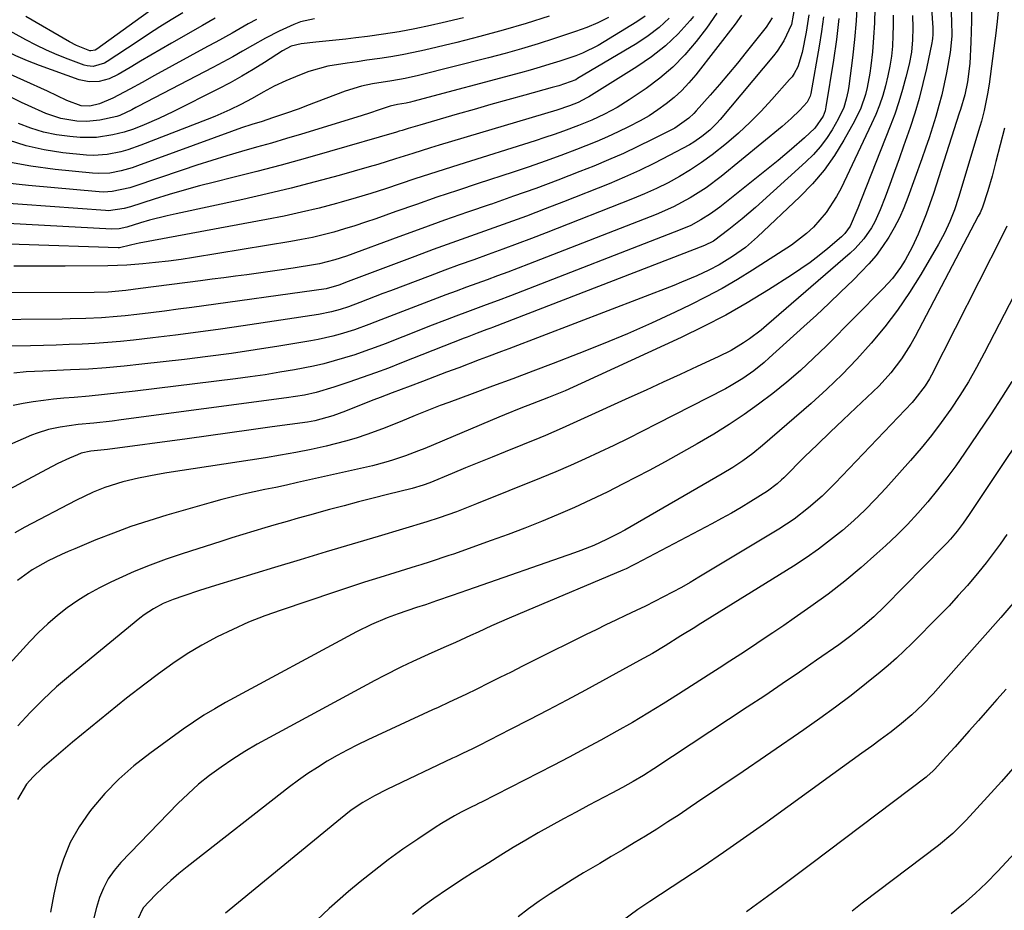
# Model space of a CAD drawing. Units: inches. Extents: x 1857328 to 1862612, y 426484 to 431757.
# Drawn here: x 1859227 to 1859476, y 427154 to 427378 of the extents above; entities that cross this region are included whole.
import ezdxf

# ---------------------------------------------------------------- set-up
doc = ezdxf.new("R2010")
doc.units = ezdxf.units.IN
doc.header["$MEASUREMENT"] = 0
doc.layers.add('7', color=7, linetype='Continuous')
doc.layers.add('8', color=7, linetype='Continuous')

msp = doc.modelspace()

# ---------------------------------------------------------------- linework, layer by layer
at = {"layer": '7', "color": 18}
for points in [[(1859460.71, 427402.91, 1792), (1859462.21, 427378.06, 1792), (1859462.3, 427373.99, 1792), (1859461.91, 427369.94, 1792), (1859460.96, 427364.78, 1792), (1859460.41, 427362.01, 1792), (1859459.79, 427359.26, 1792), (1859459.07, 427356.53, 1792), (1859458.29, 427353.82, 1792), (1859457.45, 427351.12, 1792), (1859456.58, 427348.44, 1792), (1859455.67, 427345.76, 1792), (1859454.74, 427343.09, 1792), (1859451.28, 427333.39, 1792), (1859450.26, 427330.79, 1792), (1859449.13, 427328.24, 1792), (1859447.84, 427325.76, 1792), (1859446.45, 427323.34, 1792), (1859444.89, 427321.01, 1792), (1859443.24, 427318.77, 1792), (1859441.43, 427316.65, 1792), (1859439.52, 427314.61, 1792), (1859437.45, 427312.55, 1792), (1859434.4, 427309.56, 1792), (1859431.33, 427306.61, 1792), (1859428.21, 427303.7, 1792), (1859425.06, 427300.82, 1792), (1859416.31, 427292.93, 1792), (1859415.03, 427291.82, 1792), (1859412.4, 427289.7, 1792), (1859409.64, 427287.73, 1792), (1859406.76, 427285.97, 1792), (1859405.27, 427285.16, 1792), (1859388, 427276.28, 1792), (1859384.41, 427274.46, 1792), (1859380.81, 427272.66, 1792), (1859377.19, 427270.89, 1792), (1859373.56, 427269.15, 1792), (1859369.91, 427267.46, 1792), (1859366.24, 427265.81, 1792), (1859362.54, 427264.23, 1792), (1859358.82, 427262.69, 1792), (1859342.56, 427256.13, 1792), (1859340.88, 427255.46, 1792), (1859337.5, 427254.18, 1792), (1859333.18, 427252.63, 1792), (1859332.39, 427252.36, 1792), (1859330.82, 427251.85, 1792), (1859330.02, 427251.61, 1792), (1859317.74, 427247.95, 1792), (1859311.21, 427246, 1792), (1859304.68, 427244.03, 1792), (1859298.15, 427242.06, 1792), (1859291.62, 427240.07, 1792), (1859276.81, 427235.55, 1792), (1859272.78, 427234.3, 1792), (1859268.78, 427233, 1792), (1859266.1, 427232.08, 1792), (1859263.57, 427231.01, 1792), (1859261.14, 427229.73, 1792), (1859258.85, 427228.22, 1792), (1859257.76, 427227.38, 1792), (1859240.22, 427213.01, 1792), (1859236.73, 427209.99, 1792), (1859233.35, 427206.87, 1792), (1859230.13, 427203.57, 1792), (1859227.02, 427200.16, 1792)], [(1859457.25, 427381.01, 1794), (1859457.52, 427376.1, 1794), (1859457.52, 427374.49, 1794), (1859457.44, 427373.42, 1794), (1859457.36, 427372.89, 1794), (1859457.26, 427372.36, 1794), (1859455.91, 427365.84, 1794), (1859455.05, 427362.08, 1794), (1859454.1, 427358.34, 1794), (1859453, 427354.64, 1794), (1859451.8, 427350.97, 1794), (1859450.18, 427346.31, 1794), (1859449.05, 427343.09, 1794), (1859447.9, 427339.88, 1794), (1859446.72, 427336.68, 1794), (1859445.51, 427333.49, 1794), (1859444.29, 427330.28, 1794), (1859442.91, 427327.21, 1794), (1859442.08, 427325.75, 1794), (1859440.17, 427322.97, 1794), (1859437.94, 427320.47, 1794), (1859436.7, 427319.32, 1794), (1859415.66, 427301.1, 1794), (1859414.25, 427299.93, 1794), (1859411.34, 427297.74, 1794), (1859409.84, 427296.71, 1794), (1859406.71, 427294.84, 1794), (1859403.46, 427293.19, 1794), (1859398.18, 427290.76, 1794), (1859393.88, 427288.79, 1794), (1859389.58, 427286.81, 1794), (1859385.28, 427284.84, 1794), (1859380.97, 427282.88, 1794), (1859369.73, 427277.75, 1794), (1859366.95, 427276.49, 1794), (1859364.17, 427275.23, 1794), (1859359.97, 427273.41, 1794), (1859358.56, 427272.83, 1794), (1859349.82, 427269.3, 1794), (1859346.47, 427267.93, 1794), (1859343.11, 427266.57, 1794), (1859339.76, 427265.19, 1794), (1859336.41, 427263.81, 1794), (1859330.78, 427261.49, 1794), (1859329.16, 427260.88, 1794), (1859326.39, 427260.05, 1794), (1859320.17, 427258.51, 1794), (1859316.5, 427257.58, 1794), (1859312.84, 427256.64, 1794), (1859309.19, 427255.68, 1794), (1859305.53, 427254.69, 1794), (1859300.47, 427253.31, 1794), (1859297.66, 427252.53, 1794), (1859294.86, 427251.74, 1794), (1859292.06, 427250.94, 1794), (1859289.26, 427250.12, 1794), (1859286.47, 427249.29, 1794), (1859283.69, 427248.44, 1794), (1859280.91, 427247.58, 1794), (1859278.13, 427246.69, 1794), (1859268.4, 427243.57, 1794), (1859264.33, 427242.18, 1794), (1859260.31, 427240.69, 1794), (1859256.34, 427239.06, 1794), (1859252.4, 427237.33, 1794), (1859250.4, 427236.41, 1794), (1859247.55, 427234.98, 1794), (1859244.76, 427233.45, 1794), (1859242.07, 427231.75, 1794), (1859239.45, 427229.94, 1794), (1859236.94, 427227.98, 1794), (1859234.51, 427225.93, 1794), (1859232.21, 427223.73, 1794), (1859229.99, 427221.44, 1794), (1859218.25, 427208.58, 1794)], [(1859438.44, 427382.61, 1802), (1859438.22, 427377.92, 1802), (1859437.82, 427373.23, 1802), (1859437.3, 427368.55, 1802), (1859436.35, 427361.39, 1802), (1859436.18, 427360.3, 1802), (1859435.73, 427358.15, 1802), (1859435.1, 427356.05, 1802), (1859433.71, 427353.08, 1802), (1859432.16, 427350.43, 1802), (1859430.73, 427348.24, 1802), (1859429.18, 427346.15, 1802), (1859427.44, 427344.2, 1802), (1859425.58, 427342.36, 1802), (1859412.82, 427330.88, 1802), (1859411.19, 427329.44, 1802), (1859409.54, 427328.02, 1802), (1859406.15, 427325.29, 1802), (1859402.27, 427322.37, 1802), (1859400.02, 427321.25, 1802), (1859346.63, 427300.64, 1802), (1859346.14, 427300.45, 1802), (1859345.16, 427300.08, 1802), (1859342.72, 427299.17, 1802), (1859340.19, 427298.2, 1802), (1859339.49, 427297.93, 1802), (1859323.67, 427291.67, 1802), (1859320.38, 427290.39, 1802), (1859317.07, 427289.15, 1802), (1859313.74, 427287.96, 1802), (1859310.4, 427286.8, 1802), (1859306.6, 427285.52, 1802), (1859302.2, 427284.24, 1802), (1859299.21, 427283.58, 1802), (1859294.69, 427282.84, 1802), (1859253.05, 427277.31, 1802), (1859250.75, 427277.02, 1802), (1859246.12, 427276.49, 1802), (1859242.19, 427276.12, 1802), (1859237.68, 427275.52, 1802), (1859234.72, 427274.91, 1802), (1859231.84, 427274, 1802), (1859230.44, 427273.44, 1802), (1859219.28, 427268.56, 1802)], [(1859261.66, 427381.41, 1838), (1859246.88, 427370.75, 1838), (1859246.43, 427370.48, 1838), (1859245.41, 427370.29, 1838), (1859245.16, 427370.33, 1838), (1859241.73, 427371.7, 1838), (1859239.98, 427372.62, 1838), (1859228.98, 427378.95, 1838)], [(1859474.14, 427381.98, 1788), (1859473.79, 427377.7, 1788), (1859473.34, 427374.08, 1788), (1859473.19, 427372.94, 1788), (1859471.7, 427361.97, 1788), (1859471.32, 427359.47, 1788), (1859470.49, 427355.33, 1788), (1859469.8, 427352.6, 1788), (1859469.41, 427351.25, 1788), (1859463.99, 427333.33, 1788), (1859462.99, 427330.29, 1788), (1859461.84, 427327.3, 1788), (1859460.51, 427324.38, 1788), (1859458.98, 427321.57, 1788), (1859454.51, 427313.98, 1788), (1859451.67, 427309.44, 1788), (1859448.66, 427305.01, 1788), (1859445.42, 427300.75, 1788), (1859442.02, 427296.61, 1788), (1859438.42, 427292.63, 1788), (1859434.71, 427288.76, 1788), (1859430.84, 427285.06, 1788), (1859426.86, 427281.46, 1788), (1859414.6, 427270.86, 1788), (1859412.2, 427268.88, 1788), (1859409.71, 427267.03, 1788), (1859407.13, 427265.3, 1788), (1859404.47, 427263.69, 1788), (1859379.9, 427249.56, 1788), (1859378.38, 427248.71, 1788), (1859375.28, 427247.13, 1788), (1859372.11, 427245.69, 1788), (1859368.88, 427244.4, 1788), (1859367.25, 427243.81, 1788), (1859340.33, 427234.4, 1788), (1859336.41, 427233.04, 1788), (1859332.49, 427231.69, 1788), (1859329.71, 427230.74, 1788), (1859327.42, 427229.99, 1788), (1859322.86, 427228.45, 1788), (1859320.01, 427227.4, 1788), (1859316.11, 427225.78, 1788), (1859312.32, 427223.9, 1788), (1859279.35, 427206.06, 1788), (1859276.59, 427204.5, 1788), (1859273.88, 427202.87, 1788), (1859271.23, 427201.13, 1788), (1859268.62, 427199.33, 1788), (1859260.22, 427193.27, 1788), (1859256.23, 427190.13, 1788), (1859252.44, 427186.78, 1788), (1859248.93, 427183.13, 1788), (1859245.63, 427179.27, 1788), (1859245.02, 427178.5, 1788), (1859242.44, 427174.74, 1788), (1859240.2, 427170.81, 1788), (1859238.47, 427166.63, 1788), (1859237.1, 427162.27, 1788), (1859236.09, 427157.77, 1788), (1859235.2, 427153.25, 1788)], [(1859403.16, 427379.79, 1816), (1859400.5, 427376.01, 1816), (1859397.9, 427372.66, 1816), (1859395.08, 427369.36, 1816), (1859392.07, 427366.25, 1816), (1859388.78, 427363.45, 1816), (1859385.3, 427360.84, 1816), (1859381.03, 427357.95, 1816), (1859378, 427356.05, 1816), (1859374.84, 427354.38, 1816), (1859371.59, 427352.89, 1816), (1859368.27, 427351.54, 1816), (1859364.52, 427350.12, 1816), (1859362.14, 427349.27, 1816), (1859359.74, 427348.46, 1816), (1859357.34, 427347.68, 1816), (1859338.08, 427341.63, 1816), (1859334.38, 427340.45, 1816), (1859330.68, 427339.26, 1816), (1859327, 427338.04, 1816), (1859323.32, 427336.81, 1816), (1859319.64, 427335.59, 1816), (1859315.94, 427334.41, 1816), (1859312.22, 427333.29, 1816), (1859308.49, 427332.22, 1816), (1859307.25, 427331.87, 1816), (1859302.88, 427330.71, 1816), (1859298.49, 427329.63, 1816), (1859294.07, 427328.67, 1816), (1859289.64, 427327.78, 1816), (1859257.55, 427321.85, 1816), (1859256.82, 427321.7, 1816), (1859255.37, 427321.36, 1816), (1859252.58, 427320.65, 1816), (1859252.26, 427320.65, 1816), (1859202.27, 427322.35, 1816)], [(1859276.67, 427378.53, 1834), (1859273.5, 427376.73, 1834), (1859265.72, 427372.29, 1834), (1859263.1, 427370.78, 1834), (1859260.47, 427369.25, 1834), (1859257.86, 427367.7, 1834), (1859255.26, 427366.15, 1834), (1859252.3, 427364.36, 1834), (1859249.98, 427363.24, 1834), (1859247.5, 427362.59, 1834), (1859244.96, 427362.51, 1834), (1859242.47, 427363.06, 1834), (1859232.46, 427366.67, 1834), (1859229.43, 427367.85, 1834), (1859226.44, 427369.1, 1834), (1859223.51, 427370.49, 1834), (1859220.61, 427371.97, 1834), (1859217.77, 427373.51, 1834), (1859214.93, 427375.13, 1834), (1859212.17, 427376.89, 1834), (1859208.08, 427379.52, 1834)], [(1859417.08, 427378.65, 1812), (1859415.59, 427376.26, 1812), (1859410.55, 427369.98, 1812), (1859408.32, 427367.24, 1812), (1859406.07, 427364.53, 1812), (1859403.78, 427361.84, 1812), (1859401.46, 427359.18, 1812), (1859397.95, 427355.19, 1812), (1859397.35, 427354.56, 1812), (1859396.1, 427353.35, 1812), (1859392.53, 427350.88, 1812), (1859386.86, 427347.98, 1812), (1859383.23, 427346.19, 1812), (1859379.56, 427344.46, 1812), (1859375.85, 427342.85, 1812), (1859372.1, 427341.3, 1812), (1859368.6, 427339.91, 1812), (1859363.06, 427337.77, 1812), (1859357.5, 427335.67, 1812), (1859351.92, 427333.67, 1812), (1859346.31, 427331.72, 1812), (1859346.01, 427331.62, 1812), (1859340.25, 427329.63, 1812), (1859334.5, 427327.62, 1812), (1859328.76, 427325.57, 1812), (1859323.03, 427323.49, 1812), (1859309.77, 427318.61, 1812), (1859306.9, 427317.63, 1812), (1859302.99, 427316.64, 1812), (1859301.99, 427316.46, 1812), (1859296.4, 427315.57, 1812), (1859293.49, 427315.12, 1812), (1859290.57, 427314.69, 1812), (1859287.65, 427314.29, 1812), (1859284.73, 427313.9, 1812), (1859281.81, 427313.52, 1812), (1859278.88, 427313.15, 1812), (1859275.96, 427312.77, 1812), (1859273.03, 427312.39, 1812), (1859257.92, 427310.42, 1812), (1859254.19, 427309.96, 1812), (1859249.74, 427309.5, 1812), (1859246.18, 427309.4, 1812), (1859209.09, 427309.3, 1812)], [(1859397.21, 427378.97, 1818), (1859396.38, 427377.97, 1818), (1859393.37, 427374.65, 1818), (1859390.17, 427371.56, 1818), (1859386.68, 427368.8, 1818), (1859382.99, 427366.26, 1818), (1859370.86, 427358.77, 1818), (1859370.33, 427358.46, 1818), (1859368.16, 427357.35, 1818), (1859366.01, 427356.49, 1818), (1859362.79, 427355.4, 1818), (1859333.17, 427346.53, 1818), (1859330.96, 427345.86, 1818), (1859326.54, 427344.48, 1818), (1859322.13, 427343.07, 1818), (1859317.71, 427341.72, 1818), (1859315.48, 427341.07, 1818), (1859307.93, 427338.93, 1818), (1859301.91, 427337.28, 1818), (1859295.87, 427335.71, 1818), (1859289.8, 427334.26, 1818), (1859283.71, 427332.89, 1818), (1859266.86, 427329.28, 1818), (1859264.61, 427328.77, 1818), (1859260.15, 427327.62, 1818), (1859257.93, 427326.98, 1818), (1859254.44, 427325.92, 1818), (1859252.56, 427325.47, 1818), (1859250.65, 427325.36, 1818), (1859212.01, 427327.47, 1818)], [(1859268.56, 427379.92, 1836), (1859265.65, 427378.15, 1836), (1859262.75, 427376.35, 1836), (1859259.89, 427374.51, 1836), (1859257.03, 427372.64, 1836), (1859249.53, 427367.64, 1836), (1859248.86, 427367.25, 1836), (1859245.94, 427366.4, 1836), (1859244.44, 427366.53, 1836), (1859243.7, 427366.73, 1836), (1859239.66, 427368.24, 1836), (1859236.93, 427369.32, 1836), (1859234.24, 427370.48, 1836), (1859231.6, 427371.77, 1836), (1859229.01, 427373.13, 1836), (1859223.38, 427376.25, 1836), (1859221.55, 427377.3, 1836), (1859217.96, 427379.49, 1836)], [(1859287.1, 427378.23, 1832), (1859285.05, 427377.1, 1832), (1859280.96, 427374.8, 1832), (1859276.86, 427372.53, 1832), (1859274.81, 427371.4, 1832), (1859261.41, 427364.11, 1832), (1859258.29, 427362.39, 1832), (1859255.17, 427360.66, 1832), (1859250.94, 427358.42, 1832), (1859247.58, 427356.95, 1832), (1859245.16, 427356.42, 1832), (1859242.97, 427356.51, 1832), (1859239.33, 427357.81, 1832), (1859236.9, 427358.97, 1832), (1859234.47, 427360.13, 1832), (1859222.55, 427365.52, 1832)], [(1859385.07, 427379.06, 1822), (1859382.98, 427377.65, 1822), (1859373.18, 427371.7, 1822), (1859369.25, 427369.72, 1822), (1859367.6, 427369.09, 1822), (1859363.54, 427367.73, 1822), (1859361.07, 427366.94, 1822), (1859358.6, 427366.18, 1822), (1859356.12, 427365.47, 1822), (1859353.63, 427364.78, 1822), (1859326.51, 427357.55, 1822), (1859325.96, 427357.41, 1822), (1859324.83, 427357.17, 1822), (1859322.65, 427356.8, 1822), (1859320.79, 427356.38, 1822), (1859318.3, 427355.52, 1822), (1859315.35, 427354.52, 1822), (1859312.38, 427353.58, 1822), (1859298.45, 427349.34, 1822), (1859294.69, 427348.21, 1822), (1859290.93, 427347.1, 1822), (1859287.16, 427346.01, 1822), (1859283.38, 427344.94, 1822), (1859279.61, 427343.85, 1822), (1859275.86, 427342.72, 1822), (1859272.12, 427341.53, 1822), (1859268.4, 427340.29, 1822), (1859256.25, 427336.17, 1822), (1859255.18, 427335.83, 1822), (1859250.79, 427334.84, 1822), (1859248.56, 427334.73, 1822), (1859247.44, 427334.78, 1822), (1859229.64, 427336.38, 1822), (1859224.22, 427336.96, 1822)], [(1859375.8, 427378.73, 1824), (1859373.11, 427377.39, 1824), (1859370.35, 427376.21, 1824), (1859367.53, 427375.18, 1824), (1859362.18, 427373.41, 1824), (1859358.07, 427372.1, 1824), (1859353.94, 427370.85, 1824), (1859349.78, 427369.68, 1824), (1859345.61, 427368.58, 1824), (1859327.98, 427364.11, 1824), (1859324.61, 427363.35, 1824), (1859321.21, 427362.75, 1824), (1859316.37, 427361.99, 1824), (1859313.55, 427361.45, 1824), (1859309.44, 427360.2, 1824), (1859299.69, 427356.44, 1824), (1859297.86, 427355.75, 1824), (1859294.16, 427354.42, 1824), (1859291.17, 427353.41, 1824), (1859288.57, 427352.56, 1824), (1859285.96, 427351.73, 1824), (1859283.37, 427350.89, 1824), (1859280.79, 427349.98, 1824), (1859257.14, 427341.34, 1824), (1859255.77, 427340.87, 1824), (1859252.99, 427340.08, 1824), (1859250.15, 427339.53, 1824), (1859247.28, 427339.39, 1824), (1859245.84, 427339.47, 1824), (1859236.41, 427340.43, 1824), (1859230.29, 427341.27, 1824), (1859224.23, 427342.38, 1824)], [(1859360.83, 427379.09, 1826), (1859355.07, 427377.26, 1826), (1859349.27, 427375.53, 1826), (1859343.44, 427373.94, 1826), (1859337.57, 427372.45, 1826), (1859329.48, 427370.5, 1826), (1859326.67, 427369.87, 1826), (1859323.85, 427369.3, 1826), (1859321.01, 427368.81, 1826), (1859318.17, 427368.38, 1826), (1859314.93, 427367.95, 1826), (1859312.46, 427367.6, 1826), (1859309.98, 427367.25, 1826), (1859305.06, 427366.44, 1826), (1859300.27, 427365.12, 1826), (1859297.94, 427364.24, 1826), (1859294.48, 427362.8, 1826), (1859291.58, 427361.45, 1826), (1859288.78, 427359.89, 1826), (1859286.01, 427358.28, 1826), (1859283.16, 427356.8, 1826), (1859280.43, 427355.47, 1826), (1859276.63, 427353.8, 1826), (1859274.7, 427353.02, 1826), (1859258.02, 427346.52, 1826), (1859254.68, 427345.37, 1826), (1859252.97, 427344.9, 1826), (1859249.52, 427344.18, 1826), (1859246.02, 427343.98, 1826), (1859244.26, 427344.07, 1826), (1859238.33, 427344.66, 1826), (1859233.66, 427345.36, 1826), (1859229.07, 427346.35, 1826), (1859224.6, 427347.78, 1826)], [(1859426.28, 427379.39, 1808), (1859425.97, 427377.2, 1808), (1859425.61, 427375, 1808), (1859424.66, 427369.93, 1808), (1859423.53, 427366.28, 1808), (1859422.61, 427364.6, 1808), (1859422.06, 427363.82, 1808), (1859421.46, 427363.08, 1808), (1859417.01, 427358.07, 1808), (1859414.29, 427355.15, 1808), (1859411.5, 427352.32, 1808), (1859408.58, 427349.62, 1808), (1859405.57, 427347.01, 1808), (1859401.92, 427344.09, 1808), (1859399.27, 427342.15, 1808), (1859396.52, 427340.36, 1808), (1859393.71, 427338.66, 1808), (1859390.82, 427337.1, 1808), (1859387.89, 427335.62, 1808), (1859384.9, 427334.27, 1808), (1859381.86, 427333, 1808), (1859360.09, 427324.44, 1808), (1859356.46, 427323.03, 1808), (1859352.83, 427321.65, 1808), (1859349.17, 427320.31, 1808), (1859345.51, 427318.99, 1808), (1859341.85, 427317.68, 1808), (1859338.19, 427316.36, 1808), (1859334.54, 427315.01, 1808), (1859330.89, 427313.65, 1808), (1859320.87, 427309.88, 1808), (1859318.93, 427309.14, 1808), (1859317, 427308.4, 1808), (1859313.14, 427306.9, 1808), (1859310.32, 427305.81, 1808), (1859308.2, 427305.1, 1808), (1859306.04, 427304.51, 1808), (1859302.75, 427303.86, 1808), (1859283.74, 427301.01, 1808), (1859278.07, 427300.19, 1808), (1859272.4, 427299.41, 1808), (1859266.72, 427298.69, 1808), (1859261.04, 427298, 1808), (1859256.12, 427297.44, 1808), (1859252.89, 427297.1, 1808), (1859249.65, 427296.81, 1808), (1859246.41, 427296.59, 1808), (1859243.17, 427296.41, 1808), (1859239.92, 427296.28, 1808), (1859236.67, 427296.17, 1808), (1859233.42, 427296.07, 1808), (1859230.17, 427295.98, 1808), (1859225.33, 427295.87, 1808)], [(1859433.84, 427378.46, 1804), (1859433.25, 427373.22, 1804), (1859432.51, 427367.99, 1804), (1859430.59, 427356.18, 1804), (1859430.38, 427355.17, 1804), (1859429.9, 427353.89, 1804), (1859427.8, 427350.83, 1804), (1859425.22, 427348.41, 1804), (1859421.96, 427345.51, 1804), (1859418.6, 427342.73, 1804), (1859403.86, 427330.96, 1804), (1859401.54, 427329.24, 1804), (1859399.1, 427327.7, 1804), (1859396.56, 427326.35, 1804), (1859393.91, 427325.2, 1804), (1859351.15, 427308.61, 1804), (1859348.06, 427307.43, 1804), (1859344.96, 427306.29, 1804), (1859340.31, 427304.57, 1804), (1859337.39, 427303.48, 1804), (1859335.16, 427302.63, 1804), (1859330.71, 427300.91, 1804), (1859328.49, 427300.04, 1804), (1859319.53, 427296.5, 1804), (1859317, 427295.53, 1804), (1859314.46, 427294.6, 1804), (1859311.89, 427293.74, 1804), (1859309.32, 427292.92, 1804), (1859306.72, 427292.17, 1804), (1859304.1, 427291.48, 1804), (1859301.47, 427290.88, 1804), (1859296.72, 427289.96, 1804), (1859293.01, 427289.3, 1804), (1859289.29, 427288.7, 1804), (1859285.56, 427288.16, 1804), (1859281.82, 427287.66, 1804), (1859256.56, 427284.56, 1804), (1859252.71, 427284.11, 1804), (1859248.85, 427283.69, 1804), (1859245, 427283.31, 1804), (1859241.14, 427282.97, 1804), (1859238.57, 427282.76, 1804), (1859236, 427282.51, 1804), (1859233.43, 427282.21, 1804), (1859230.87, 427281.85, 1804), (1859228.32, 427281.43, 1804), (1859225.79, 427280.9, 1804)], [(1859409.34, 427379.3, 1814), (1859407.72, 427377.02, 1814), (1859397.79, 427364.26, 1814), (1859396.1, 427362.26, 1814), (1859394.32, 427360.36, 1814), (1859392.39, 427358.6, 1814), (1859390.37, 427356.95, 1814), (1859388.23, 427355.43, 1814), (1859386.05, 427353.99, 1814), (1859383.78, 427352.68, 1814), (1859380.9, 427351.17, 1814), (1859378.25, 427349.9, 1814), (1859375.58, 427348.67, 1814), (1859372.87, 427347.52, 1814), (1859370.15, 427346.41, 1814), (1859367.75, 427345.48, 1814), (1859363.8, 427343.98, 1814), (1859359.83, 427342.52, 1814), (1859355.84, 427341.12, 1814), (1859351.84, 427339.78, 1814), (1859342.98, 427336.87, 1814), (1859337.79, 427335.15, 1814), (1859332.6, 427333.41, 1814), (1859327.43, 427331.63, 1814), (1859322.27, 427329.82, 1814), (1859317.2, 427328.02, 1814), (1859314.57, 427327.12, 1814), (1859311.92, 427326.25, 1814), (1859309.27, 427325.44, 1814), (1859306.6, 427324.66, 1814), (1859303.91, 427323.95, 1814), (1859301.21, 427323.3, 1814), (1859298.49, 427322.74, 1814), (1859295.76, 427322.24, 1814), (1859271.29, 427318.21, 1814), (1859268.1, 427317.72, 1814), (1859264.91, 427317.29, 1814), (1859261.7, 427316.95, 1814), (1859258.49, 427316.66, 1814), (1859254.44, 427316.34, 1814), (1859252.06, 427316.2, 1814), (1859249.68, 427316.14, 1814), (1859238.89, 427316.09, 1814), (1859232.43, 427316.06, 1814), (1859225.97, 427316.06, 1814)], [(1859429.97, 427378.94, 1806), (1859429.48, 427375.2, 1806), (1859428.89, 427371.48, 1806), (1859426.77, 427359.58, 1806), (1859426.61, 427358.91, 1806), (1859425.85, 427357.37, 1806), (1859424.02, 427355.4, 1806), (1859421.87, 427353.26, 1806), (1859419.58, 427351.26, 1806), (1859404.18, 427338.64, 1806), (1859400.4, 427335.78, 1806), (1859396.39, 427333.24, 1806), (1859392.2, 427331.02, 1806), (1859387.85, 427329.12, 1806), (1859355.64, 427316.55, 1806), (1859353.05, 427315.55, 1806), (1859350.45, 427314.56, 1806), (1859347.85, 427313.6, 1806), (1859345.24, 427312.65, 1806), (1859342.63, 427311.71, 1806), (1859340.02, 427310.76, 1806), (1859337.42, 427309.79, 1806), (1859334.82, 427308.82, 1806), (1859331.53, 427307.58, 1806), (1859328.25, 427306.34, 1806), (1859324.97, 427305.08, 1806), (1859321.69, 427303.81, 1806), (1859318.42, 427302.52, 1806), (1859315.43, 427301.34, 1806), (1859311.86, 427300.03, 1806), (1859308.22, 427298.89, 1806), (1859306.38, 427298.39, 1806), (1859302.67, 427297.56, 1806), (1859300.79, 427297.22, 1806), (1859292.71, 427295.89, 1806), (1859286.78, 427294.96, 1806), (1859280.85, 427294.08, 1806), (1859274.9, 427293.29, 1806), (1859268.94, 427292.56, 1806), (1859258.25, 427291.32, 1806), (1859253.76, 427290.85, 1806), (1859249.26, 427290.44, 1806), (1859244.75, 427290.13, 1806), (1859240.24, 427289.89, 1806), (1859233.3, 427289.59, 1806), (1859231.2, 427289.5, 1806), (1859229.1, 427289.39, 1806), (1859225.97, 427289.13, 1806)], [(1859447.56, 427379.35, 1798), (1859447.58, 427376.77, 1798), (1859447.5, 427374.19, 1798), (1859447.35, 427371.55, 1798), (1859447.09, 427369.01, 1798), (1859446.74, 427366.49, 1798), (1859446.24, 427363.99, 1798), (1859445.65, 427361.51, 1798), (1859444.91, 427359.07, 1798), (1859444.1, 427356.66, 1798), (1859443.15, 427354.3, 1798), (1859442.12, 427351.96, 1798), (1859434.41, 427335.75, 1798), (1859433.29, 427333.6, 1798), (1859430.66, 427329.57, 1798), (1859427.5, 427325.92, 1798), (1859425.75, 427324.26, 1798), (1859421.9, 427321.36, 1798), (1859412.14, 427315.08, 1798), (1859408.32, 427312.72, 1798), (1859404.44, 427310.46, 1798), (1859400.47, 427308.34, 1798), (1859396.46, 427306.33, 1798), (1859392.63, 427304.5, 1798), (1859386.63, 427301.72, 1798), (1859380.58, 427299.03, 1798), (1859374.48, 427296.49, 1798), (1859368.33, 427294.04, 1798), (1859361.87, 427291.56, 1798), (1859356.78, 427289.62, 1798), (1859351.69, 427287.7, 1798), (1859346.6, 427285.79, 1798), (1859341.5, 427283.89, 1798), (1859335.55, 427281.7, 1798), (1859333.42, 427280.9, 1798), (1859331.3, 427280.08, 1798), (1859327.09, 427278.38, 1798), (1859324.88, 427277.48, 1798), (1859322.88, 427276.66, 1798), (1859318.87, 427275.07, 1798), (1859314.93, 427273.6, 1798), (1859312.24, 427272.7, 1798), (1859309.52, 427271.91, 1798), (1859304.69, 427270.71, 1798), (1859300.88, 427269.86, 1798), (1859297.05, 427269.07, 1798), (1859293.21, 427268.38, 1798), (1859289.35, 427267.74, 1798), (1859264.54, 427263.94, 1798), (1859262.15, 427263.54, 1798), (1859257.4, 427262.61, 1798), (1859253.43, 427261.7, 1798), (1859248.88, 427260.29, 1798), (1859245.94, 427259.06, 1798), (1859241.64, 427256.97, 1798), (1859228.79, 427250.24, 1798), (1859226.22, 427248.84, 1798)], [(1859452.43, 427379.27, 1796), (1859452.52, 427376.17, 1796), (1859452.45, 427373.07, 1796), (1859452.15, 427370, 1796), (1859451.55, 427366.96, 1796), (1859450.74, 427363.69, 1796), (1859449.9, 427360.57, 1796), (1859448.98, 427357.47, 1796), (1859447.94, 427354.41, 1796), (1859446.81, 427351.38, 1796), (1859439.55, 427333.01, 1796), (1859438.63, 427330.71, 1796), (1859436.71, 427326.15, 1796), (1859435.4, 427324.25, 1796), (1859434.56, 427323.44, 1796), (1859431.1, 427320.52, 1796), (1859428.89, 427318.72, 1796), (1859426.64, 427316.99, 1796), (1859424.31, 427315.35, 1796), (1859421.95, 427313.77, 1796), (1859416.15, 427310.08, 1796), (1859410.79, 427306.82, 1796), (1859405.35, 427303.7, 1796), (1859399.79, 427300.81, 1796), (1859394.14, 427298.07, 1796), (1859368.97, 427286.48, 1796), (1859364.88, 427284.67, 1796), (1859360.73, 427282.99, 1796), (1859356.56, 427281.37, 1796), (1859353.77, 427280.28, 1796), (1859349.6, 427278.61, 1796), (1859348.22, 427278.04, 1796), (1859329.52, 427270.14, 1796), (1859327.92, 427269.48, 1796), (1859324.68, 427268.24, 1796), (1859321.39, 427267.12, 1796), (1859319.73, 427266.62, 1796), (1859316.37, 427265.77, 1796), (1859297.43, 427261.51, 1796), (1859294.71, 427260.9, 1796), (1859291.99, 427260.31, 1796), (1859289.26, 427259.73, 1796), (1859286.53, 427259.16, 1796), (1859283.81, 427258.57, 1796), (1859281.09, 427257.93, 1796), (1859278.4, 427257.24, 1796), (1859275.71, 427256.5, 1796), (1859264.49, 427253.28, 1796), (1859259.98, 427251.9, 1796), (1859255.49, 427250.42, 1796), (1859251.06, 427248.79, 1796), (1859246.67, 427247.06, 1796), (1859241.35, 427244.85, 1796), (1859239.65, 427244.13, 1796), (1859237.97, 427243.37, 1796), (1859234.65, 427241.76, 1796), (1859230.61, 427239.55, 1796), (1859226.93, 427236.81, 1796)], [(1859339.3, 427378.69, 1828), (1859333.92, 427377.4, 1828), (1859331.01, 427376.73, 1828), (1859327.06, 427375.9, 1828), (1859323.1, 427375.14, 1828), (1859319.12, 427374.51, 1828), (1859315.12, 427373.97, 1828), (1859312.12, 427373.6, 1828), (1859309.61, 427373.31, 1828), (1859307.11, 427373.02, 1828), (1859304.6, 427372.75, 1828), (1859302.09, 427372.48, 1828), (1859298.34, 427372.09, 1828), (1859295.9, 427371.48, 1828), (1859293.66, 427370.32, 1828), (1859289.11, 427367.38, 1828), (1859286.27, 427365.61, 1828), (1859283.4, 427363.91, 1828), (1859280.48, 427362.29, 1828), (1859277.52, 427360.74, 1828), (1859266.21, 427355.01, 1828), (1859262.54, 427353.25, 1828), (1859258.8, 427351.65, 1828), (1859256.14, 427350.6, 1828), (1859253.82, 427349.86, 1828), (1859250.94, 427349.15, 1828), (1859246.84, 427348.51, 1828), (1859242.68, 427348.51, 1828), (1859240.09, 427348.71, 1828), (1859236.75, 427349.15, 1828), (1859233.47, 427349.81, 1828), (1859230.27, 427350.8, 1828), (1859227.13, 427352.02, 1828)], [(1859475.57, 427350.86, 1786), (1859473.45, 427342.45, 1786), (1859472.46, 427338.74, 1786), (1859471.37, 427335.06, 1786), (1859470.04, 427330.93, 1786), (1859469.45, 427329.54, 1786), (1859469, 427328.64, 1786), (1859453.12, 427298.37, 1786), (1859452.04, 427296.44, 1786), (1859449.67, 427292.71, 1786), (1859447, 427289.19, 1786), (1859444.04, 427285.92, 1786), (1859442.46, 427284.37, 1786), (1859438.18, 427280.38, 1786), (1859434.91, 427277.31, 1786), (1859431.67, 427274.23, 1786), (1859428.45, 427271.11, 1786), (1859425.25, 427267.97, 1786), (1859419.97, 427262.75, 1786), (1859419.42, 427262.21, 1786), (1859418.28, 427261.19, 1786), (1859415.85, 427259.33, 1786), (1859411.68, 427256.73, 1786), (1859409.25, 427255.26, 1786), (1859406.81, 427253.82, 1786), (1859404.33, 427252.44, 1786), (1859401.83, 427251.09, 1786), (1859382.73, 427241.02, 1786), (1859381.91, 427240.6, 1786), (1859380.26, 427239.81, 1786), (1859379.42, 427239.45, 1786), (1859355.15, 427229.18, 1786), (1859350.76, 427227.3, 1786), (1859346.38, 427225.37, 1786), (1859342.98, 427223.85, 1786), (1859341.07, 427222.97, 1786), (1859337.26, 427221.2, 1786), (1859334.3, 427219.92, 1786), (1859330.39, 427218.2, 1786), (1859326.5, 427216.42, 1786), (1859323.62, 427215.05, 1786), (1859319.17, 427212.81, 1786), (1859316.97, 427211.65, 1786), (1859290.41, 427197.3, 1786), (1859287.29, 427195.55, 1786), (1859284.21, 427193.73, 1786), (1859281.18, 427191.81, 1786), (1859278.2, 427189.82, 1786), (1859275.32, 427187.7, 1786), (1859272.53, 427185.47, 1786), (1859269.87, 427183.08, 1786), (1859267.31, 427180.59, 1786), (1859252.91, 427165.72, 1786), (1859251.23, 427163.72, 1786), (1859249.74, 427161.61, 1786), (1859248.55, 427159.32, 1786), (1859247.55, 427156.91, 1786), (1859246.79, 427154.38, 1786), (1859246.13, 427151.84, 1786)], [(1859476.16, 427326.17, 1784), (1859475.09, 427323.88, 1784), (1859457.2, 427288.6, 1784), (1859456.7, 427287.67, 1784), (1859455.61, 427285.86, 1784), (1859453.05, 427282.51, 1784), (1859452.34, 427281.72, 1784), (1859432.93, 427261.35, 1784), (1859429.66, 427258.13, 1784), (1859426.21, 427255.11, 1784), (1859422.57, 427252.32, 1784), (1859418.74, 427249.81, 1784), (1859398.6, 427237.64, 1784), (1859396.4, 427236.35, 1784), (1859394.18, 427235.08, 1784), (1859391.94, 427233.86, 1784), (1859389.68, 427232.68, 1784), (1859387.4, 427231.53, 1784), (1859385.11, 427230.39, 1784), (1859382.82, 427229.28, 1784), (1859380.14, 427228.02, 1784), (1859377.64, 427226.84, 1784), (1859375.16, 427225.65, 1784), (1859372.68, 427224.44, 1784), (1859370.21, 427223.22, 1784), (1859357.01, 427216.63, 1784), (1859354.16, 427215.2, 1784), (1859351.3, 427213.77, 1784), (1859348.45, 427212.35, 1784), (1859345.59, 427210.92, 1784), (1859342.63, 427209.44, 1784), (1859339.87, 427208.08, 1784), (1859335.7, 427206.14, 1784), (1859332.91, 427204.85, 1784), (1859331.51, 427204.21, 1784), (1859315.16, 427196.65, 1784), (1859312.56, 427195.4, 1784), (1859309.98, 427194.09, 1784), (1859307.45, 427192.71, 1784), (1859304.95, 427191.27, 1784), (1859302.48, 427189.74, 1784), (1859300.08, 427188.17, 1784), (1859297.74, 427186.51, 1784), (1859295.45, 427184.79, 1784), (1859269.62, 427164.68, 1784), (1859267.55, 427163, 1784), (1859265.53, 427161.26, 1784), (1859263.57, 427159.44, 1784), (1859261.67, 427157.57, 1784), (1859258.59, 427154.32, 1784), (1859257.15, 427151.29, 1784)], [(1859478.01, 427308.78, 1782), (1859470.48, 427294.1, 1782), (1859468.54, 427290.48, 1782), (1859466.5, 427286.92, 1782), (1859464.33, 427283.43, 1782), (1859462.06, 427280.01, 1782), (1859459.67, 427276.67, 1782), (1859457.19, 427273.39, 1782), (1859454.59, 427270.21, 1782), (1859451.91, 427267.09, 1782), (1859445.68, 427260.11, 1782), (1859443.08, 427257.31, 1782), (1859440.4, 427254.6, 1782), (1859437.62, 427251.99, 1782), (1859434.76, 427249.46, 1782), (1859431.8, 427247.06, 1782), (1859428.77, 427244.75, 1782), (1859425.64, 427242.57, 1782), (1859422.44, 427240.48, 1782), (1859398.43, 427225.55, 1782), (1859397.56, 427225.01, 1782), (1859394.07, 427222.85, 1782), (1859390.06, 427220.35, 1782), (1859386.89, 427218.44, 1782), (1859383.67, 427216.63, 1782), (1859370, 427209.2, 1782), (1859365.29, 427206.67, 1782), (1859360.57, 427204.16, 1782), (1859355.83, 427201.69, 1782), (1859351.08, 427199.25, 1782), (1859343.2, 427195.24, 1782), (1859341.55, 427194.41, 1782), (1859339.05, 427193.21, 1782), (1859337.37, 427192.42, 1782), (1859336.54, 427192.03, 1782), (1859319.96, 427184.18, 1782), (1859316.88, 427182.6, 1782), (1859313.88, 427180.85, 1782), (1859311.01, 427178.91, 1782), (1859308.26, 427176.8, 1782), (1859279.32, 427153.02, 1782)], [(1859487.28, 427284.27, 1778), (1859466.69, 427253.44, 1778), (1859465.21, 427251.32, 1778), (1859463.65, 427249.26, 1778), (1859461.99, 427247.28, 1778), (1859461.12, 427246.32, 1778), (1859460.23, 427245.39, 1778), (1859445.39, 427230.31, 1778), (1859442.68, 427227.69, 1778), (1859439.84, 427225.2, 1778), (1859436.88, 427222.85, 1778), (1859433.83, 427220.62, 1778), (1859428.27, 427216.74, 1778), (1859423.93, 427213.73, 1778), (1859419.57, 427210.75, 1778), (1859415.19, 427207.8, 1778), (1859410.79, 427204.88, 1778), (1859387.24, 427189.37, 1778), (1859384.65, 427187.72, 1778), (1859382.01, 427186.15, 1778), (1859379.32, 427184.65, 1778), (1859376.62, 427183.19, 1778), (1859370.88, 427180.18, 1778), (1859367.67, 427178.48, 1778), (1859364.47, 427176.75, 1778), (1859361.28, 427174.98, 1778), (1859358.11, 427173.2, 1778), (1859354.96, 427171.38, 1778), (1859351.83, 427169.53, 1778), (1859348.72, 427167.63, 1778), (1859345.63, 427165.71, 1778), (1859341.53, 427163.12, 1778), (1859339.43, 427161.77, 1778), (1859335.25, 427159.03, 1778), (1859331.84, 427156.72, 1778), (1859329.1, 427154.73, 1778), (1859326.47, 427152.61, 1778)], [(1859476.19, 427248.4, 1776), (1859474.5, 427246, 1776), (1859472.77, 427243.64, 1776), (1859470.98, 427241.32, 1776), (1859469.15, 427239.04, 1776), (1859466.25, 427235.6, 1776), (1859463.96, 427233.01, 1776), (1859461.62, 427230.48, 1776), (1859459.22, 427228, 1776), (1859452.28, 427220.98, 1776), (1859450.34, 427219.08, 1776), (1859448.36, 427217.23, 1776), (1859446.32, 427215.45, 1776), (1859444.24, 427213.71, 1776), (1859440.8, 427210.93, 1776), (1859436.94, 427207.88, 1776), (1859433.03, 427204.9, 1776), (1859429.05, 427202.01, 1776), (1859425.02, 427199.18, 1776), (1859408.39, 427187.8, 1776), (1859405.47, 427185.81, 1776), (1859402.55, 427183.83, 1776), (1859399.63, 427181.85, 1776), (1859396.4, 427179.67, 1776), (1859393.61, 427177.81, 1776), (1859390.81, 427175.98, 1776), (1859387.98, 427174.19, 1776), (1859385.14, 427172.42, 1776), (1859382.28, 427170.68, 1776), (1859379.41, 427168.95, 1776), (1859376.53, 427167.24, 1776), (1859373.65, 427165.54, 1776), (1859369.53, 427163.11, 1776), (1859366.7, 427161.39, 1776), (1859363.9, 427159.63, 1776), (1859361.11, 427157.85, 1776), (1859358.37, 427155.99, 1776), (1859355.67, 427154.09, 1776), (1859353.03, 427152.09, 1776)], [(1859479.78, 427233.51, 1774), (1859474.65, 427227.49, 1774), (1859460.18, 427211.09, 1774), (1859457.63, 427208.29, 1774), (1859454.99, 427205.57, 1774), (1859452.26, 427202.96, 1774), (1859449.68, 427200.76, 1774), (1859447.01, 427198.67, 1774), (1859444.29, 427196.65, 1774), (1859442.14, 427195.11, 1774), (1859439.69, 427193.35, 1774), (1859437.24, 427191.58, 1774), (1859434.79, 427189.81, 1774), (1859432.35, 427188.04, 1774), (1859414.85, 427175.37, 1774), (1859409.83, 427171.78, 1774), (1859404.78, 427168.24, 1774), (1859399.68, 427164.77, 1774), (1859394.55, 427161.35, 1774), (1859386.25, 427155.9, 1774), (1859385.25, 427155.23, 1774), (1859383.25, 427153.88, 1774), (1859379.32, 427151.08, 1774)], [(1859475.99, 427209.43, 1772), (1859473.67, 427206.81, 1772), (1859471.35, 427204.18, 1772), (1859469.03, 427201.56, 1772), (1859466.71, 427198.93, 1772), (1859464.29, 427196.19, 1772), (1859463.18, 427194.93, 1772), (1859460.94, 427192.44, 1772), (1859458.07, 427189.29, 1772), (1859457.55, 427188.75, 1772), (1859456.13, 427187.49, 1772), (1859455.84, 427187.26, 1772), (1859427.04, 427165.48, 1772), (1859423.35, 427162.7, 1772), (1859419.63, 427159.94, 1772), (1859415.91, 427157.19, 1772), (1859412.17, 427154.47, 1772), (1859410.62, 427153.35, 1772)], [(1859486.04, 427176.59, 1768), (1859473.82, 427163.47, 1768), (1859471.07, 427160.64, 1768), (1859468.21, 427157.91, 1768), (1859465.24, 427155.31, 1768), (1859462.16, 427152.84, 1768)]]:
    msp.add_polyline3d(points, dxfattribs=at)
at = {"layer": '8', "color": 18}
for points in [[(1859422.75, 427381.66, 1810), (1859421.95, 427376.97, 1810), (1859419.99, 427372.83, 1810), (1859418.34, 427370.28, 1810), (1859417.41, 427369.07, 1810), (1859403.96, 427353.05, 1810), (1859403.12, 427352.11, 1810), (1859401.33, 427350.33, 1810), (1859399.38, 427348.73, 1810), (1859397.29, 427347.32, 1810), (1859396.19, 427346.68, 1810), (1859391.08, 427343.91, 1810), (1859387.38, 427341.98, 1810), (1859383.64, 427340.15, 1810), (1859379.83, 427338.45, 1810), (1859375.99, 427336.84, 1810), (1859364.51, 427332.28, 1810), (1859359.85, 427330.47, 1810), (1859355.18, 427328.69, 1810), (1859350.48, 427326.98, 1810), (1859345.77, 427325.3, 1810), (1859341.06, 427323.64, 1810), (1859336.35, 427321.96, 1810), (1859331.66, 427320.24, 1810), (1859326.98, 427318.49, 1810), (1859310.19, 427312.18, 1810), (1859307.84, 427311.27, 1810), (1859304.7, 427310.38, 1810), (1859270.85, 427305.66, 1810), (1859267.39, 427305.19, 1810), (1859263.93, 427304.74, 1810), (1859260.46, 427304.31, 1810), (1859257, 427303.9, 1810), (1859253.99, 427303.56, 1810), (1859252.02, 427303.36, 1810), (1859248.08, 427303.05, 1810), (1859244.12, 427302.86, 1810), (1859240.16, 427302.76, 1810), (1859238.18, 427302.73, 1810), (1859217.29, 427302.51, 1810)], [(1859442.89, 427380.98, 1800), (1859442.82, 427377.35, 1800), (1859442.61, 427373.72, 1800), (1859442.31, 427370.1, 1800), (1859441.94, 427366.51, 1800), (1859441.71, 427364.69, 1800), (1859441.02, 427361.1, 1800), (1859440.57, 427359.32, 1800), (1859439.37, 427355.86, 1800), (1859437.78, 427352.57, 1800), (1859435.12, 427347.81, 1800), (1859432.73, 427343.96, 1800), (1859430.13, 427340.27, 1800), (1859427.2, 427336.84, 1800), (1859424.06, 427333.57, 1800), (1859413.37, 427323.42, 1800), (1859410.34, 427320.8, 1800), (1859407.08, 427318.47, 1800), (1859403.67, 427316.37, 1800), (1859401.13, 427315.06, 1800), (1859398.06, 427313.63, 1800), (1859394.23, 427311.99, 1800), (1859392.29, 427311.22, 1800), (1859350.69, 427295.24, 1800), (1859348.83, 427294.52, 1800), (1859345.11, 427293.11, 1800), (1859343.24, 427292.41, 1800), (1859338.09, 427290.47, 1800), (1859335.03, 427289.31, 1800), (1859331.97, 427288.16, 1800), (1859328.92, 427287.01, 1800), (1859325.86, 427285.85, 1800), (1859321.28, 427284.1, 1800), (1859318.25, 427282.93, 1800), (1859316.73, 427282.34, 1800), (1859312.27, 427280.58, 1800), (1859309.57, 427279.52, 1800), (1859306.38, 427278.3, 1800), (1859301.85, 427277.08, 1800), (1859299.99, 427276.77, 1800), (1859291.11, 427275.53, 1800), (1859285.74, 427274.79, 1800), (1859280.37, 427274.04, 1800), (1859274.99, 427273.31, 1800), (1859269.62, 427272.58, 1800), (1859249.55, 427269.86, 1800), (1859248.78, 427269.76, 1800), (1859245.42, 427269.39, 1800), (1859242.95, 427268.9, 1800), (1859242.01, 427268.54, 1800), (1859240, 427267.65, 1800), (1859237.09, 427266.29, 1800), (1859234.22, 427264.83, 1800), (1859224.77, 427259.8, 1800)], [(1859467.33, 427380.62, 1790), (1859467.28, 427377.9, 1790), (1859467.2, 427375.19, 1790), (1859467.09, 427372.48, 1790), (1859466.83, 427367.11, 1790), (1859466.3, 427362.5, 1790), (1859465.6, 427359.28, 1790), (1859464.51, 427355.54, 1790), (1859464.21, 427354.6, 1790), (1859457.69, 427334.38, 1790), (1859456.81, 427331.78, 1790), (1859455.88, 427329.2, 1790), (1859454.88, 427326.64, 1790), (1859453.82, 427324.11, 1790), (1859452.34, 427320.81, 1790), (1859450.56, 427317.54, 1790), (1859449.4, 427315.72, 1790), (1859447.35, 427312.95, 1790), (1859445.04, 427310.39, 1790), (1859430.73, 427296, 1790), (1859427.49, 427292.85, 1790), (1859424.17, 427289.79, 1790), (1859420.74, 427286.85, 1790), (1859417.24, 427283.99, 1790), (1859413.63, 427281.26, 1790), (1859409.97, 427278.63, 1790), (1859406.2, 427276.14, 1790), (1859402.37, 427273.74, 1790), (1859398.19, 427271.28, 1790), (1859394.17, 427268.98, 1790), (1859390.11, 427266.75, 1790), (1859386.03, 427264.57, 1790), (1859379.48, 427261.16, 1790), (1859375.45, 427259.11, 1790), (1859371.38, 427257.13, 1790), (1859367.27, 427255.25, 1790), (1859363.13, 427253.43, 1790), (1859358.96, 427251.7, 1790), (1859354.76, 427250.02, 1790), (1859350.53, 427248.42, 1790), (1859346.28, 427246.88, 1790), (1859336.74, 427243.51, 1790), (1859335.57, 427243.11, 1790), (1859330.88, 427241.54, 1790), (1859328.51, 427240.79, 1790), (1859327.33, 427240.43, 1790), (1859322.02, 427238.8, 1790), (1859318.19, 427237.61, 1790), (1859314.36, 427236.4, 1790), (1859310.55, 427235.15, 1790), (1859306.74, 427233.89, 1790), (1859293.32, 427229.37, 1790), (1859289.21, 427227.89, 1790), (1859285.15, 427226.29, 1790), (1859281.16, 427224.51, 1790), (1859277.23, 427222.62, 1790), (1859273.39, 427220.54, 1790), (1859269.63, 427218.32, 1790), (1859266.01, 427215.9, 1790), (1859262.46, 427213.35, 1790), (1859259.02, 427210.71, 1790), (1859254.4, 427207.14, 1790), (1859249.82, 427203.51, 1790), (1859245.29, 427199.82, 1790), (1859240.8, 427196.08, 1790), (1859234.3, 427190.58, 1790), (1859233.11, 427189.53, 1790), (1859230.86, 427187.32, 1790), (1859229.21, 427185.48, 1790), (1859226.93, 427181.62, 1790)], [(1859391.1, 427378.59, 1820), (1859388.57, 427376.22, 1820), (1859385.82, 427374.11, 1820), (1859382.92, 427372.18, 1820), (1859368.05, 427363.33, 1820), (1859367.55, 427363.05, 1820), (1859363.27, 427361.53, 1820), (1859361.64, 427361.06, 1820), (1859354.74, 427359.16, 1820), (1859350.48, 427357.97, 1820), (1859346.21, 427356.77, 1820), (1859341.95, 427355.56, 1820), (1859337.7, 427354.34, 1820), (1859328.25, 427351.62, 1820), (1859325.31, 427350.73, 1820), (1859323.85, 427350.28, 1820), (1859323.11, 427350.06, 1820), (1859322.38, 427349.85, 1820), (1859305.48, 427344.94, 1820), (1859299.41, 427343.22, 1820), (1859293.33, 427341.55, 1820), (1859287.24, 427339.94, 1820), (1859281.13, 427338.39, 1820), (1859276.57, 427337.26, 1820), (1859272.74, 427336.27, 1820), (1859268.93, 427335.23, 1820), (1859265.13, 427334.11, 1820), (1859261.35, 427332.95, 1820), (1859255.35, 427331.03, 1820), (1859253.8, 427330.59, 1820), (1859249.84, 427330.04, 1820), (1859249.04, 427330.07, 1820), (1859221.08, 427332.12, 1820)], [(1859301.74, 427378.37, 1830), (1859298.21, 427377.64, 1830), (1859296.52, 427377, 1830), (1859292.83, 427375.29, 1830), (1859289.35, 427373.5, 1830), (1859286.1, 427371.64, 1830), (1859283.63, 427370.22, 1830), (1859281.14, 427368.82, 1830), (1859278.64, 427367.46, 1830), (1859276.12, 427366.13, 1830), (1859257.21, 427356.29, 1830), (1859256.7, 427356.02, 1830), (1859255.67, 427355.48, 1830), (1859252.67, 427354.02, 1830), (1859251.9, 427353.79, 1830), (1859247.66, 427352.84, 1830), (1859244.27, 427352.54, 1830), (1859241.88, 427352.62, 1830), (1859237.86, 427353.24, 1830), (1859234.01, 427354.56, 1830), (1859229.56, 427356.56, 1830), (1859227.94, 427357.31, 1830), (1859224.74, 427358.87, 1830)], [(1859477.42, 427287, 1780), (1859474.87, 427282.87, 1780), (1859472.22, 427278.81, 1780), (1859465.52, 427268.9, 1780), (1859463.32, 427265.76, 1780), (1859461.06, 427262.67, 1780), (1859458.7, 427259.65, 1780), (1859456.29, 427256.68, 1780), (1859453.76, 427253.8, 1780), (1859451.17, 427250.98, 1780), (1859448.47, 427248.27, 1780), (1859445.69, 427245.63, 1780), (1859443.46, 427243.6, 1780), (1859439.45, 427240.08, 1780), (1859435.36, 427236.66, 1780), (1859431.13, 427233.41, 1780), (1859426.82, 427230.27, 1780), (1859422.63, 427227.33, 1780), (1859419.96, 427225.48, 1780), (1859417.27, 427223.65, 1780), (1859414.57, 427221.84, 1780), (1859411.86, 427220.05, 1780), (1859409.13, 427218.28, 1780), (1859406.4, 427216.51, 1780), (1859403.67, 427214.74, 1780), (1859400.94, 427212.98, 1780), (1859393.46, 427208.18, 1780), (1859389.62, 427205.76, 1780), (1859385.74, 427203.38, 1780), (1859381.83, 427201.08, 1780), (1859377.88, 427198.82, 1780), (1859373.9, 427196.63, 1780), (1859369.91, 427194.46, 1780), (1859365.89, 427192.33, 1780), (1859361.86, 427190.24, 1780), (1859343.78, 427180.97, 1780), (1859343.23, 427180.69, 1780), (1859342.12, 427180.15, 1780), (1859341.57, 427179.87, 1780), (1859338.72, 427178.41, 1780), (1859337.04, 427177.51, 1780), (1859333.75, 427175.59, 1780), (1859332.14, 427174.56, 1780), (1859327.75, 427171.66, 1780), (1859324.01, 427169.1, 1780), (1859320.33, 427166.45, 1780), (1859316.74, 427163.69, 1780), (1859313.21, 427160.85, 1780), (1859310.29, 427158.42, 1780), (1859305.47, 427154.18, 1780), (1859300.8, 427149.78, 1780)], [(1859478.27, 427190.08, 1770), (1859474.82, 427186.19, 1770), (1859471.34, 427182.33, 1770), (1859465.93, 427176.39, 1770), (1859462.6, 427173.08, 1770), (1859458.99, 427170.07, 1770), (1859439.78, 427155.47, 1770), (1859437.22, 427153.52, 1770)]]:
    msp.add_polyline3d(points, dxfattribs=at)

doc.saveas('drawing.dxf')
